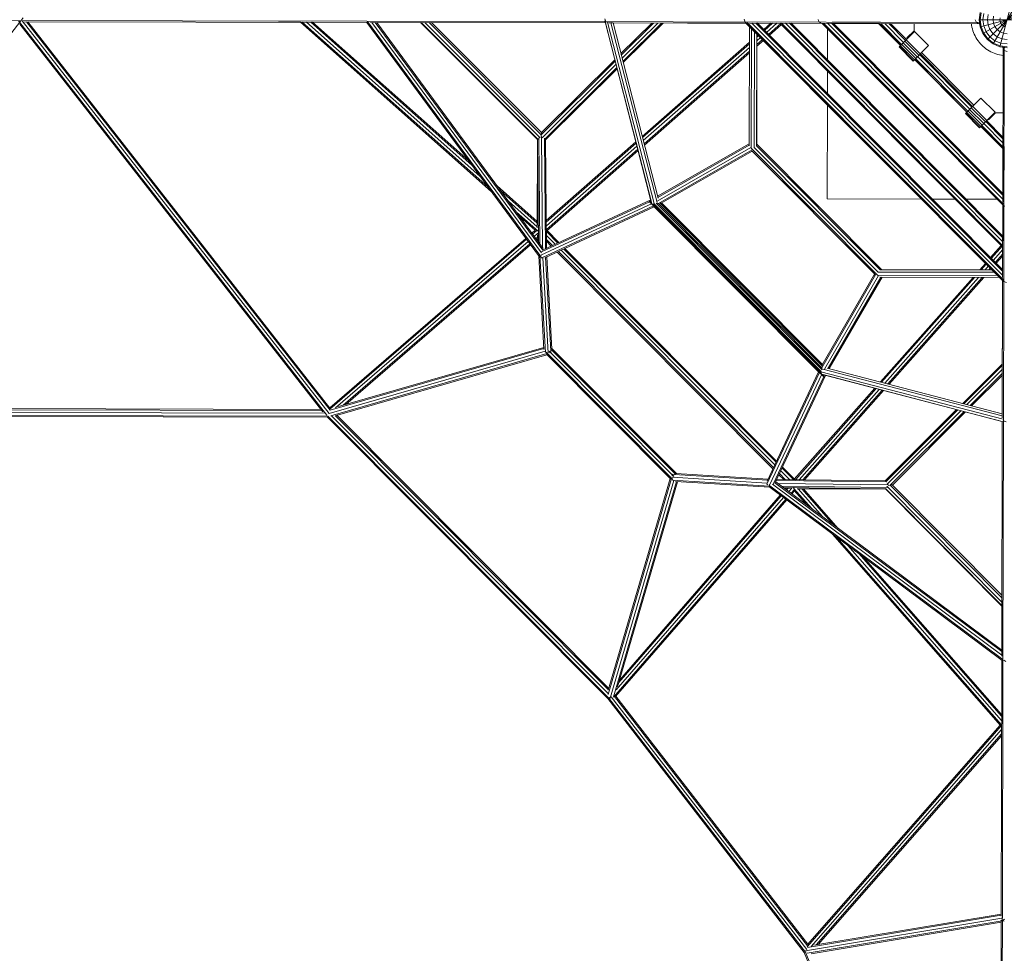
# Model space of a CAD drawing. Extents: x 1446 to 20124, y -8036 to 5423.
# Drawn here: x 9443 to 11911, y -4924 to -2584 of the extents above; entities that cross this region are included whole.
import ezdxf

# ---------------------------------------------------------------- set-up
doc = ezdxf.new("R2010")
doc.units = 0
doc.header["$LTSCALE"] = 14.285714
doc.layers.add('mitat', color=7, linetype='Continuous', true_color=0x13a538)
doc.layers.add('valine', color=7, linetype='Continuous')
doc.styles.get("Standard").update_dxf_attribs({"font": 'arial.ttf', "height": 60})
doc.dimstyles.new('oma', dxfattribs={"dimtxt": 60, "dimasz": 100, "dimexe": 20, "dimexo": 20, "dimgap": 30, "dimtad": 0, "dimtih": 1, "dimtoh": 1, "dimdec": 0, "dimzin": 0, "dimdsep": 46, "dimtxsty": 'Standard', "dimcen": 0.09, "dimclrd": 256, "dimadec": 0, "dimazin": 0, "dimtfac": 1, "dimtdec": 0, "dimtofl": 0, "dimtmove": 0, "dimatfit": 3, "dimfxl": 0, "dimtolj": 1, "dimtzin": 0, "dimarcsym": 0})

# ---------------------------------------------------------------- blocks, each defined once
blk = doc.blocks.new('*D461')
at = {"layer": 'Defpoints', "color": 0, "transparency": 16777216}
for p in [(17367.9, 4272.9), (1517.5, -2562.6), (17367.9, -2595.9)]:
    blk.add_point(p, dxfattribs=at)
at = {"layer": 'mitat', "color": 0, "lineweight": -2, "transparency": 16777216}
for p, q in [((1517.5, -2542.6), (1517.5, 4292.9)), ((17367.9, -2575.9), (17367.9, 4292.9))]:
    blk.add_line(p, q, dxfattribs=at)
at = {"layer": 'mitat', "color": 104, "lineweight": -2, "true_color": 0x13a538, "transparency": 16777216}
for p, q in [((1617.5, 4272.9), (9302.7, 4272.9)), ((17267.9, 4272.9), (9582.7, 4272.9))]:
    blk.add_line(p, q, dxfattribs=at)
at = {"layer": 'mitat', "color": 104, "true_color": 0x13a538, "transparency": 16777216}
for points in [[(1617.5, 4289.5), (1617.5, 4256.2), (1517.5, 4272.9)], [(17267.9, 4289.5), (17267.9, 4256.2), (17367.9, 4272.9)]]:
    blk.add_solid(points, dxfattribs=at)
at = {"layer": 'mitat', "color": 0, "transparency": 16777216, "insert": (9442.7, 4272.9), "char_height": 60, "attachment_point": 5}
blk.add_mtext('\\A1;15850', dxfattribs=at)
blk = doc.blocks.new('*D462')
at = {"layer": 'Defpoints', "color": 0, "transparency": 16777216}
for p in [(17048.5, 3332.8), (1836.9, -2573.7), (17048.5, -2584.9)]:
    blk.add_point(p, dxfattribs=at)
at = {"layer": 'mitat', "color": 0, "lineweight": -2, "transparency": 16777216}
for p, q in [((1836.9, -2553.7), (1836.9, 3352.8)), ((17048.5, -2564.9), (17048.5, 3352.8))]:
    blk.add_line(p, q, dxfattribs=at)
at = {"layer": 'mitat', "color": 104, "lineweight": -2, "true_color": 0x13a538, "transparency": 16777216}
for p, q in [((1936.9, 3332.8), (9302.9, 3332.8)), ((16948.5, 3332.8), (9582.5, 3332.8))]:
    blk.add_line(p, q, dxfattribs=at)
at = {"layer": 'mitat', "color": 104, "true_color": 0x13a538, "transparency": 16777216}
for points in [[(1936.9, 3349.4), (1936.9, 3316.1), (1836.9, 3332.8)], [(16948.5, 3349.4), (16948.5, 3316.1), (17048.5, 3332.8)]]:
    blk.add_solid(points, dxfattribs=at)
at = {"layer": 'mitat', "color": 0, "transparency": 16777216, "insert": (9442.7, 3332.8), "char_height": 60, "attachment_point": 5}
blk.add_mtext('\\A1;15212', dxfattribs=at)
blk = doc.blocks.new('*D463')
at = {"layer": 'Defpoints', "color": 0, "transparency": 16777216}
for p in [(11929.4, 2865.5), (11906.5, -8034.4), (20010.3, -8034.4)]:
    blk.add_point(p, dxfattribs=at)
at = {"layer": 'mitat', "color": 0, "lineweight": -2, "transparency": 16777216}
for p, q in [((11949.4, 2865.5), (20030.3, 2865.5)), ((11926.5, -8034.4), (20030.3, -8034.4))]:
    blk.add_line(p, q, dxfattribs=at)
at = {"layer": 'mitat', "color": 104, "lineweight": -2, "true_color": 0x13a538, "transparency": 16777216}
for p, q in [((20010.3, 2765.5), (20010.3, -2523.8)), ((20010.3, -7934.4), (20010.3, -2645.1))]:
    blk.add_line(p, q, dxfattribs=at)
at = {"layer": 'mitat', "color": 104, "true_color": 0x13a538, "transparency": 16777216}
for points in [[(19993.6, 2765.5), (20026.9, 2765.5), (20010.3, 2865.5)], [(19993.6, -7934.4), (20026.9, -7934.4), (20010.3, -8034.4)]]:
    blk.add_solid(points, dxfattribs=at)
at = {"layer": 'mitat', "color": 0, "transparency": 16777216, "insert": (20010.3, -2584.5), "char_height": 60, "attachment_point": 5}
blk.add_mtext('\\A1;10900', dxfattribs=at)
blk = doc.blocks.new('*D464')
at = {"layer": 'Defpoints', "color": 0, "transparency": 16777216}
for p in [(11894.9, 2545.9), (11921.6, -7715), (18369.5, -7715)]:
    blk.add_point(p, dxfattribs=at)
at = {"layer": 'mitat', "color": 0, "lineweight": -2, "transparency": 16777216}
for p, q in [((11914.9, 2545.9), (18389.5, 2545.9)), ((11941.6, -7715), (18389.5, -7715))]:
    blk.add_line(p, q, dxfattribs=at)
at = {"layer": 'mitat', "color": 104, "lineweight": -2, "true_color": 0x13a538, "transparency": 16777216}
for p, q in [((18369.5, 2445.9), (18369.5, -2523.9)), ((18369.5, -7615), (18369.5, -2645.2))]:
    blk.add_line(p, q, dxfattribs=at)
at = {"layer": 'mitat', "color": 104, "true_color": 0x13a538, "transparency": 16777216}
for points in [[(18352.8, 2445.9), (18386.1, 2445.9), (18369.5, 2545.9)], [(18352.8, -7615), (18386.1, -7615), (18369.5, -7715)]]:
    blk.add_solid(points, dxfattribs=at)
at = {"layer": 'mitat', "color": 0, "transparency": 16777216, "insert": (18369.5, -2584.5), "char_height": 60, "attachment_point": 5}
blk.add_mtext('\\A1;10261', dxfattribs=at)

msp = doc.modelspace()

# ---------------------------------------------------------------- linework, layer by layer
at = {"layer": 'valine', "lineweight": 18}
for p, q in [((11899.7, -2652), (11936.2, -2516.9)), ((11868.4, -2633.9), (11967.6, -2535.1)), ((11882.8, -2645), (11953.1, -2523.9)), ((11848, -2584.3), (11850.4, -2566.2)), ((11848, -2584.3), (11850.4, -2566.2)), ((11850.3, -2602.4), (11985.6, -2566.5)), ((11852.7, -2566.8), (11850.3, -2584.3)), ((11857.3, -2619.3), (11978.7, -2549.6)), ((10313, -2588.2), (8570.9, -2584.5)), ((9445.7, -2586.9), (8668.2, -3572.5)), ((10213, -3575.7), (9439.7, -2586.9)), ((9451.7, -2579.3), (9447.6, -2584.4)), ((9448.8, -2587), (10218.2, -3571)), ((10313.3, -2591.1), (9454.9, -2589.3)), ((9459.5, -2589.3), (10221, -3563)), ((9463.3, -2589.3), (10220.5, -3557.7)), ((10091.8, -2590.6), (10146.4, -2590.7)), ((10624.6, -3014.5), (10146.4, -2590.7)), ((10616.4, -3003.3), (10150.8, -2590.7)), ((10161.5, -2590.8), (10596.4, -2976.1)), ((10576.3, -2948.9), (10172.2, -2590.8)), ((10176.6, -2590.8), (10568, -2937.6)), ((10312.9, -2591.1), (10745.5, -3178.7)), ((10313, -2588.2), (11848.9, -2591.4)), ((10314, -2589), (10314.1, -2589.1)), ((10746.3, -3174.8), (10314.8, -2588.8)), ((10322.4, -2591.1), (10911, -2592.3)), ((10325.3, -2591.1), (10750.4, -3168.4)), ((10754.4, -3161.9), (10334.1, -2591.1)), ((10337.8, -2591.1), (10754.9, -3157.7)), ((10741, -2884.7), (10447.8, -2591.4)), ((10449.5, -2591.4), (10742.2, -2884.2)), ((10458.3, -2591.4), (10747.5, -2880.8)), ((10469, -2591.4), (10749.9, -2872.5)), ((10475.3, -2591.4), (10750.3, -2866.6)), ((10909.9, -2582.3), (10912.2, -2589.4)), ((10909.9, -2587.5), (10909.9, -2587.4)), ((10909.9, -2587.5), (10909.9, -2587.6)), ((10910.2, -2587.6), (10909.9, -2587.5)), ((11027.4, -3045.4), (10910.5, -2589.9)), ((10912.2, -2589.4), (10913.6, -2590.1)), ((11033.9, -3048), (10916.5, -2590.6)), ((10918.8, -2589.4), (10930.3, -2589.5)), ((10918.8, -2589.4), (10918.8, -2589.4)), ((11261.7, -2590.2), (11259.2, -2583.1)), ((11260.9, -2590.2), (11260.9, -2590.2)), ((11261.7, -2590.2), (11263.2, -2590.9)), ((11908.7, -3240.7), (11261.7, -2591)), ((11908.7, -3236.6), (11265.9, -2591.1)), ((11447, -2590.5), (11444.3, -2583.5)), ((11447, -2590.5), (11453.5, -2593.5)), ((11447, -2590.5), (11451.3, -2590.6)), ((11600.9, -2590.9), (11479.5, -2590.6)), ((11588.7, -2590.8), (11594.7, -2590.9)), ((11594.7, -2590.9), (11594.7, -2590.9)), ((11595.7, -2590.9), (11599.4, -2590.9)), ((11841.1, -2591.4), (11838.3, -2584.3)), ((11847.8, -2594.3), (11841.1, -2591.4)), ((11848, -2584.3), (11850.3, -2602.4)), ((11848, -2584.3), (11988, -2584.6)), ((11850.3, -2602.4), (11848, -2584.3)), ((11850.3, -2584.3), (11852.6, -2601.8)), ((11857.3, -2584.3), (11859.4, -2568.6)), ((11859.4, -2600), (11857.3, -2584.3)), ((11868.5, -2584.4), (11870.2, -2571.5)), ((11870.1, -2597.2), (11868.5, -2584.4)), ((11883, -2584.4), (11884.2, -2575.3)), ((11883, -2584.4), (11884.1, -2593.4)), ((11899.8, -2584.4), (11900.5, -2579.7)), ((11899.8, -2584.4), (11900.4, -2589.1)), ((11900.4, -2589.1), (11902.2, -2593.5)), ((10202.5, -3567.1), (9442.7, -2595.4)), ((11025.2, -3038), (10910.8, -2592.3)), ((11263.8, -2593.1), (10919.9, -2592.4)), ((11040.4, -3042.7), (10924.9, -2592.4)), ((10926.3, -2592.4), (11263.8, -2593.1)), ((10930.2, -2592.4), (11042.9, -3031.6)), ((10950, -2669.4), (11027.3, -2592.6)), ((11031.9, -2592.6), (10950.9, -2673)), ((11042.1, -2592.6), (10953, -2681.1)), ((10955, -2688.9), (11052, -2592.6)), ((11055.6, -2592.6), (10955.7, -2691.8)), ((11263.8, -2593.1), (11116.5, -2592.8)), ((11906.6, -3234.4), (11267.9, -2593.1)), ((11272.1, -2601.4), (11271.5, -2900.6)), ((11271.9, -2593.1), (11847.8, -2594.3)), ((11276.6, -2907), (11277.2, -2606.6)), ((11277.9, -2593.1), (11906.6, -3224.4)), ((11906.6, -3224.4), (11277.9, -2593.1)), ((11284.2, -2904.7), (11284.8, -2614.2)), ((11287.9, -2593.1), (11906.6, -3214.4)), ((11287.9, -2593.1), (11906.6, -3214.4)), ((11292.1, -2593.1), (11906.6, -3210.3)), ((11292.1, -2593.2), (11454.2, -2593.5)), ((11325.8, -2593.2), (11307.9, -2609)), ((11309.9, -2611.1), (11330.2, -2593.2)), ((11314.9, -2616.1), (11340.9, -2593.3)), ((11319.9, -2621.1), (11351.5, -2593.4)), ((11351.8, -2597), (11322, -2623.2)), ((11351.3, -2596.4), (11903.6, -3151.1)), ((11352.2, -2593.3), (11906.8, -3150.2)), ((11362.1, -2593.3), (11906.8, -3140.2)), ((11372.2, -2593.3), (11906.8, -3130.2)), ((11906.8, -3126), (11376.4, -2593.3)), ((11454.2, -2593.5), (11453.5, -2593.5)), ((11454.2, -2593.5), (11909.4, -3050.6)), ((11458.3, -2593.5), (11908.5, -3045.5)), ((11467.7, -2685.1), (11467.9, -2607.3)), ((11907, -3034.1), (11468.3, -2593.5)), ((11478.3, -2593.5), (11907, -3024.1)), ((11482.5, -2593.5), (11597.1, -2593.8)), ((11482.5, -2593.5), (11598.1, -2593.8)), ((11482.5, -2593.5), (11907, -3019.9)), ((11650.5, -2649), (11595.6, -2593.8)), ((11597.4, -2593.8), (11651.3, -2648.2)), ((11601.5, -2593.8), (11653.4, -2646.1)), ((11611.5, -2593.8), (11658.4, -2641.1)), ((11663.4, -2636.2), (11621.5, -2593.8)), ((11665.5, -2634.1), (11625.6, -2593.8)), ((11647, -2652.5), (11686, -2613.7)), ((11666.8, -2629.9), (11684.6, -2612.3)), ((11684.6, -2612.3), (11684.6, -2594)), ((11721.2, -2649.1), (11686, -2613.7)), ((11829, -2598.4), (11828.5, -2594.3)), ((11829.9, -2603), (11829, -2598.4)), ((11831, -2607.6), (11829.9, -2603)), ((11832.3, -2612.1), (11831, -2607.6)), ((11833.9, -2616.5), (11832.3, -2612.1)), ((11849.2, -2593.7), (11847.8, -2594.3)), ((11849.2, -2593.7), (11850.3, -2602.4)), ((11850.3, -2602.4), (11857.3, -2619.3)), ((11857.3, -2619.3), (11850.3, -2602.4)), ((11850.3, -2602.4), (11857.3, -2619.3)), ((11859.3, -2618.1), (11852.6, -2601.8)), ((11859.4, -2600), (11865.4, -2614.7)), ((11865.4, -2614.7), (11875, -2627.2)), ((11870.1, -2597.2), (11875, -2609.1)), ((11882.9, -2619.4), (11875, -2609.1)), ((11887.6, -2601.9), (11884.1, -2593.4)), ((11887.6, -2601.9), (11893.2, -2609.2)), ((11893.2, -2609.2), (11900.4, -2614.7)), ((11908.8, -2618.2), (11900.4, -2614.7)), ((11905.1, -2597.2), (11902.2, -2593.5)), ((11905.1, -2597.2), (11908.9, -2600.1)), ((11908.9, -2600.1), (11913.2, -2601.9)), ((11272, -2640.5), (11003.2, -2876.7)), ((11290.5, -2619.9), (11289.9, -2900.4)), ((11290.3, -2896.6), (11290.9, -2620.3)), ((11290.9, -2623.9), (11292.8, -2622.2)), ((11294.9, -2624.3), (11290.9, -2627.8)), ((11299.9, -2629.3), (11290.9, -2637.2)), ((11304.9, -2634.3), (11290.9, -2646.6)), ((11290.9, -2650.5), (11306.9, -2636.4)), ((11661.7, -2637.8), (11697, -2673.3)), ((11700.4, -2669.8), (11665.1, -2634.4)), ((11666.8, -2629.9), (11668.2, -2631.3)), ((11835.7, -2620.9), (11833.9, -2616.5)), ((11837.7, -2625.1), (11835.7, -2620.9)), ((11839.9, -2629.3), (11837.7, -2625.1)), ((11842.4, -2633.3), (11839.9, -2629.3)), ((11845, -2637.2), (11842.4, -2633.3)), ((11847.9, -2641), (11845, -2637.2)), ((11850.9, -2644.5), (11847.9, -2641)), ((11857.3, -2619.3), (11868.4, -2633.9)), ((11857.3, -2619.3), (11868.4, -2633.9)), ((11857.3, -2619.3), (11868.4, -2633.9)), ((11859.3, -2618.1), (11870, -2632.2)), ((11868.4, -2633.9), (11882.8, -2645)), ((11882.8, -2645), (11868.4, -2633.9)), ((11882.8, -2645), (11868.4, -2633.9)), ((11870, -2632.2), (11884, -2642.9)), ((11875, -2627.2), (11887.5, -2636.9)), ((11882.9, -2619.4), (11893.1, -2627.3)), ((11887.5, -2636.9), (11902.1, -2643)), ((11893.1, -2627.3), (11905, -2632.2)), ((11917.9, -2634), (11905, -2632.2)), ((11908.8, -2618.2), (11917.9, -2619.5)), ((11004, -2879.9), (11272, -2644.4)), ((11272, -2653.8), (11006, -2887.5)), ((11272, -2663.2), (11007.9, -2895.2)), ((11682.3, -2687.9), (11647, -2652.5)), ((11683.1, -2687.1), (11647.8, -2651.7)), ((11650.1, -2649.4), (11685.4, -2684.8)), ((11653.6, -2645.9), (11688.8, -2681.4)), ((11657.6, -2641.9), (11692.9, -2677.3)), ((11682.3, -2687.9), (11721.2, -2649.1)), ((11854.2, -2648), (11850.9, -2644.5)), ((11857.6, -2651.2), (11854.2, -2648)), ((11861.2, -2654.3), (11857.6, -2651.2)), ((11864.9, -2657.2), (11861.2, -2654.3)), ((11868.8, -2659.8), (11864.9, -2657.2)), ((11872.8, -2662.3), (11868.8, -2659.8)), ((11876.9, -2664.6), (11872.8, -2662.3)), ((11881.2, -2666.6), (11876.9, -2664.6)), ((11882.8, -2645), (11899.7, -2652)), ((11882.8, -2645), (11899.7, -2652)), ((11899.7, -2652), (11882.8, -2645)), ((11900.3, -2649.7), (11884, -2642.9)), ((11899.7, -2652), (11908.4, -2653.2)), ((11917.8, -2654.5), (11899.7, -2652)), ((11899.7, -2652), (11917.8, -2654.5)), ((11917.8, -2652.1), (11900.3, -2649.7)), ((11902.1, -2643), (11917.8, -2645.1)), ((11907, -3041.6), (11907.8, -2654.4)), ((11907.8, -2654.4), (11908.4, -2653.2)), ((11910.7, -2661.2), (11907.8, -2654.4)), ((11909.9, -3050.6), (11910.7, -2653.5)), ((11917.8, -2664), (11910.7, -2661.2)), ((10749.9, -2872.5), (10935.5, -2688.3)), ((10934.5, -2684.7), (10751.4, -2866.4)), ((11008.7, -2898.4), (11272, -2667.1)), ((11817.1, -2816.2), (11685.8, -2684.4)), ((11817.3, -2815.9), (11686.5, -2683.7)), ((11819.4, -2813.8), (11688.5, -2681.7)), ((11693.6, -2676.7), (11824.4, -2808.9)), ((11829.4, -2803.9), (11698.6, -2671.7)), ((11831.5, -2801.8), (11700.6, -2669.6)), ((11703.5, -2666.7), (11834.8, -2798.5)), ((11885.5, -2668.4), (11881.2, -2666.6)), ((11890, -2670), (11885.5, -2668.4)), ((11894.5, -2671.3), (11890, -2670)), ((11899.1, -2672.5), (11894.5, -2671.3)), ((11903.7, -2673.3), (11899.1, -2672.5)), ((11907.8, -2673.9), (11903.7, -2673.3)), ((10937.5, -2696.4), (10752.4, -2880.1)), ((10758.9, -2883.5), (10939.5, -2704.2)), ((10940.3, -2707.1), (10761, -2885.1)), ((11467.6, -2769.4), (11467.7, -2713.3)), ((11813.5, -2819.7), (11852.5, -2780.9)), ((11852.5, -2780.9), (11887.8, -2816.3)), ((11467, -3033.5), (11467.5, -2797.7)), ((11855.4, -2848.6), (11820.1, -2813.2)), ((11824.1, -2809.1), (11859.4, -2844.6)), ((11863.5, -2840.5), (11828.2, -2805.1)), ((11831.7, -2801.6), (11866.9, -2837.1)), ((11848.8, -2855.1), (11813.5, -2819.7)), ((11814.3, -2818.9), (11849.6, -2854.3)), ((11816.6, -2816.6), (11851.9, -2852)), ((11848.8, -2855.1), (11887.8, -2816.3)), ((11907.3, -2878.4), (11866.7, -2837.3)), ((11870.1, -2834), (11871.5, -2835.4)), ((11889.2, -2817.7), (11871.5, -2835.4)), ((11907.5, -2817.8), (11889.2, -2817.7)), ((11852.3, -2851.6), (11907.3, -2906.8)), ((11907.3, -2906.8), (11852.5, -2851.4)), ((11854.6, -2849.4), (11907.3, -2902.6)), ((11859.6, -2844.4), (11907.3, -2892.6)), ((11907.3, -2882.5), (11864.6, -2839.4)), ((10740.1, -3106.1), (10740.9, -2884.7)), ((10741, -2883.7), (10743.3, -3141.9)), ((10746.4, -3146.2), (10744, -2880.3)), ((10751, -2866.1), (10749, -2867.4)), ((10749.9, -2872.5), (10749.8, -2877.4)), ((10750.2, -2870.5), (10749.9, -2872.5)), ((10751, -2866.1), (10751.1, -2869.5)), ((10751, -2866.1), (10752.3, -2866.9)), ((10751.1, -2876.9), (10753.6, -3156)), ((10760.6, -3158.4), (10758.2, -2881.6)), ((10761, -2884.3), (10763.4, -3157.1)), ((10987.4, -2890.6), (10762.8, -3087.9)), ((10988.2, -2893.8), (10762.8, -3091.7)), ((10990.1, -2901.4), (10762.9, -3101.1)), ((10992.1, -2909.1), (10763, -3110.4)), ((10992.9, -2912.3), (10764, -3113.4)), ((11040.4, -3038.9), (11275.7, -2904.3)), ((11041.7, -3026.7), (11271.5, -2895.2)), ((11271.5, -2898.6), (11042.4, -3029.6)), ((11279, -2910.5), (11043.7, -3045.2)), ((11276.3, -2906.7), (11593, -3224.7)), ((11276.6, -2907), (11276.6, -2907.3)), ((11595.1, -3216.8), (11284.2, -2904.7)), ((11289.9, -2900.4), (11599.4, -3211.2)), ((11603.2, -3210.8), (11290.3, -2896.6)), ((11290.3, -2896.6), (11290.3, -2896.6)), ((11907, -3019.9), (11907.3, -2905.6)), ((11907.3, -2906.8), (11907, -3019.9)), ((11907.3, -2906.8), (11907.3, -2913.2)), ((11910, -3022.8), (11910.2, -2902)), ((11910.2, -2913.7), (11910.2, -2907.6)), ((11278.5, -2914.2), (11051.1, -3044.3)), ((11276.6, -2914.1), (11276.3, -2913.7)), ((11276.6, -2914.1), (11276.6, -2913.3)), ((11276.6, -2914.1), (11279.7, -2914.3)), ((11585.4, -3221.3), (11279.7, -2914.3)), ((10740.2, -3090.2), (10639.5, -3001)), ((10647.8, -3012.2), (10740.2, -3094.1)), ((11024.6, -3035.8), (10754.6, -3161.2)), ((11702.9, -3034), (11467, -3033.5)), ((11787.2, -3034.2), (11731.2, -3034.1)), ((11893.2, -3034.4), (11815.5, -3034.2)), ((10740.2, -3103.5), (10667.8, -3039.4)), ((10749.1, -3174.8), (11028.1, -3045.2)), ((11021.5, -3040.4), (10750.4, -3166.4)), ((10751.4, -3181.5), (11031.9, -3051.2)), ((10758.9, -3181.3), (11033.6, -3053.6)), ((11024.8, -3036.4), (11020.5, -3038.8)), ((11020.5, -3038.8), (11022.1, -3041.3)), ((11025.6, -3039.2), (11022.1, -3041.3)), ((11022.1, -3041.3), (11026.6, -3045.8)), ((11026.6, -3042.6), (11022.1, -3041.3)), ((11452.6, -3473.7), (11026.8, -3046)), ((11030.1, -3047.2), (11031.3, -3046.1)), ((11030.8, -3046.6), (11452.1, -3469.7)), ((11031.6, -3051.6), (11447.1, -3468.8)), ((11034.2, -3046.5), (11452.2, -3466.3)), ((11038.2, -3044), (11454.7, -3462.3)), ((11043.7, -3045.2), (11041.2, -3044.9)), ((11046, -3044.9), (11043.7, -3045.2)), ((11453.5, -3456.8), (11043.7, -3045.2)), ((11048.5, -3044.3), (11454.4, -3452)), ((11051.1, -3044.3), (11049.6, -3044.5)), ((11454.4, -3449.4), (11051.1, -3044.3)), ((11052.1, -3043.8), (11455, -3448.4)), ((11907, -3048.2), (11906.6, -3210.3)), ((11907, -3048.2), (11906.6, -3230.2)), ((11906.6, -3210.3), (11907, -3048.2)), ((11909.3, -3049.3), (11909.9, -3050.6)), ((11909.9, -3050.6), (11909.5, -3240.5)), ((11909.9, -3051.1), (11909.6, -3213.2)), ((11912, -3051.4), (11909.9, -3050.6)), ((10687.8, -3066.6), (10742.1, -3114.7)), ((10696.1, -3077.8), (10735.7, -3112.9)), ((10219.8, -3556.8), (10711.5, -3132.5)), ((10726.7, -3119.4), (10734.9, -3112.2)), ((10738.8, -3112.7), (10728.4, -3121.7)), ((10741.8, -3119.5), (10732.6, -3127.4)), ((10736.8, -3133.2), (10741.1, -3129.5)), ((10738.6, -3135.5), (10741.3, -3133.2)), ((10741.7, -3139.7), (10740.7, -3123.3)), ((10742.4, -3114.2), (10743, -3114.6)), ((10743, -3113), (10743, -3114.6)), ((10743, -3114.6), (10743, -3114.6)), ((10743, -3114.6), (10743, -3115)), ((10763, -3115.3), (10791.6, -3144)), ((10763.1, -3125.4), (10784.8, -3147.2)), ((10794.5, -3142.7), (10764.7, -3112.8)), ((10220.3, -3560.2), (10713.2, -3134.8)), ((10717.4, -3140.5), (10234.4, -3557.4)), ((10253.2, -3550.5), (10721.6, -3146.3)), ((10259.9, -3548.6), (10723.4, -3148.6)), ((10763.2, -3135.5), (10778, -3150.4)), ((10763.2, -3139.7), (10775.2, -3151.7)), ((10806.6, -3159.1), (11338.7, -3693.4)), ((10809.5, -3157.8), (11340, -3690.5)), ((11876.7, -3180.3), (11903.1, -3150.5)), ((11878.8, -3182.3), (11906.7, -3150.9)), ((10743.7, -3176.3), (10757, -3410.6)), ((10745.5, -3178.7), (10745.8, -3178.6)), ((10746.2, -3176.1), (10746.2, -3176.1)), ((10746.2, -3176.1), (10746.2, -3176.1)), ((10746.2, -3176.1), (10746.2, -3176.1)), ((10746.3, -3174.7), (10746.7, -3174.9)), ((10746.7, -3174.9), (10746.6, -3173.7)), ((10746.7, -3174.9), (10760.5, -3418.2)), ((10746.7, -3174.9), (10750.6, -3175.2)), ((10747.9, -3176.9), (10748.9, -3178.4)), ((10748.3, -3178.4), (10748.9, -3178.4)), ((10748.9, -3178.4), (10749.8, -3177.9)), ((10749.5, -3179.6), (10751.4, -3181.5)), ((10751.4, -3181.5), (10752.1, -3181.6)), ((10754.1, -3180.8), (10767.6, -3419)), ((10774.4, -3414.4), (10761.1, -3180.2)), ((10777, -3410.2), (10763.9, -3178.9)), ((10790.2, -3166.7), (11331, -3709.8)), ((10793, -3165.4), (11332.3, -3707)), ((10799.8, -3162.3), (11335.5, -3700.2)), ((11883.8, -3187.4), (11906.7, -3161.5)), ((11906.7, -3172.2), (11888.8, -3192.4)), ((11906.7, -3176.6), (11890.9, -3194.5)), ((11849.2, -3211.3), (11863.4, -3195.3)), ((11865.5, -3197.3), (11853.2, -3211.3)), ((11870.5, -3202.4), (11862.6, -3211.3)), ((11875.5, -3207.4), (11872, -3211.3)), ((11453.5, -3456.8), (11589.2, -3222)), ((11585.5, -3222.5), (11454.4, -3449.4)), ((11459.8, -3460.1), (11595.4, -3225.3)), ((11601.1, -3229.6), (11469.1, -3458.1)), ((11604.5, -3229.6), (11472, -3458.9)), ((11585.4, -3221.3), (11585.7, -3224.5)), ((11586, -3224.7), (11585.7, -3224.5)), ((11585.7, -3224.5), (11586.4, -3224.5)), ((11592.7, -3224.5), (11592.4, -3224.5)), ((11592.7, -3224.5), (11893.2, -3225.1)), ((11595.1, -3216.8), (11885.5, -3217.5)), ((11599.1, -3229.6), (11898.3, -3230.2)), ((11879.9, -3211.7), (11599.4, -3211.2)), ((11600.2, -3492.3), (11832.6, -3230.1)), ((11603.2, -3210.8), (11603.2, -3210.8)), ((11879.5, -3211.3), (11603.2, -3210.8)), ((11836.5, -3230.1), (11603.4, -3493.2)), ((11845.9, -3230.1), (11611.1, -3495.2)), ((11855.3, -3230.1), (11618.7, -3497.2)), ((11621.9, -3498), (11859.2, -3230.2)), ((11877.6, -3209.5), (11875.9, -3211.3)), ((11906.6, -3238.6), (11905.9, -3582.4)), ((11905.9, -3576.1), (11906.6, -3238.6)), ((11906.3, -3386.2), (11906.6, -3238.6)), ((11906.6, -3234.4), (11906.6, -3234.4)), ((11906.6, -3234.4), (11906.6, -3234.4)), ((11906.6, -3234.4), (11906.6, -3234.4)), ((11906.6, -3234.4), (11906.6, -3234.4)), ((11906.6, -3234.4), (11906.6, -3234.4)), ((11908.8, -3590), (11909.5, -3240.5)), ((11909.5, -3240.5), (11908.9, -3239.2)), ((11909.5, -3240.5), (11916.6, -3243)), ((10241.9, -3553.8), (10756.7, -3405.5)), ((10218.2, -3571), (10759.6, -3415.1)), ((10756.9, -3408.5), (10220.9, -3562.9)), ((10222.3, -3577.2), (10764.2, -3421.1)), ((10233.6, -3577), (10764.3, -3424.1)), ((10762.2, -3417.9), (10761.9, -3418.1)), ((10762.5, -3417.6), (10762.2, -3417.9)), ((10762.2, -3417.9), (11079.7, -3736.8)), ((11074.6, -3735.8), (10763.1, -3423)), ((10774.4, -3418.2), (10769.8, -3415)), ((10774.4, -3418.2), (10770.2, -3419.4)), ((10773.1, -3418.8), (11078.8, -3725.8)), ((10774.4, -3418.2), (10774.2, -3414.2)), ((10775.5, -3418.9), (10774.4, -3418.2)), ((11086.3, -3723.3), (10775.6, -3411.4)), ((11089.1, -3722), (10776.9, -3408.5)), ((11453.8, -3454.5), (11453.5, -3456.8)), ((11454.2, -3450.9), (11454.4, -3449.4)), ((11906.1, -3446.7), (11806.6, -3546.2)), ((11809.5, -3547), (11906.1, -3450.4)), ((11316, -3748.5), (11447.5, -3468.5)), ((11316.3, -3741), (11445.1, -3466.8)), ((11322.7, -3750.9), (11453.5, -3472.4)), ((11458.2, -3479), (11331.5, -3748.8)), ((11462.9, -3475.9), (11336.7, -3744.5)), ((11450.7, -3466.6), (11907.7, -3585.9)), ((11451.5, -3470.3), (11452.6, -3469.2)), ((11452.9, -3473.9), (11457.4, -3478.4)), ((11908.3, -3591.9), (11453.3, -3473.1)), ((11453.8, -3459.3), (11453.5, -3456.8)), ((11905.9, -3577.5), (11456.1, -3460.1)), ((11457.4, -3478.4), (11456.1, -3473.9)), ((11457.4, -3478.4), (11459.4, -3474.9)), ((11457.4, -3478.4), (11459.8, -3480)), ((11459.8, -3480), (11462.3, -3475.7)), ((11460.7, -3475.3), (11905.8, -3591.5)), ((11467.2, -3457.6), (11905.9, -3572.1)), ((11906.1, -3460.2), (11817.3, -3549)), ((11906.1, -3470.4), (11825.3, -3551.1)), ((11906.1, -3475), (11829, -3552.1)), ((11586.2, -3508.1), (11384.2, -3736.1)), ((11589.4, -3508.9), (11387.1, -3737.2)), ((11597.1, -3510.9), (11396.5, -3737.3)), ((11604.8, -3512.9), (11405.8, -3737.5)), ((11607.9, -3513.8), (11409.7, -3737.5)), ((10215.4, -3578), (8665.8, -3574.7)), ((10214.8, -3580.9), (8666.5, -3577.6)), ((10208, -3570.9), (8673.3, -3567.7)), ((10199.9, -3563.8), (8681.4, -3560.6)), ((8683.7, -3557.7), (10197.6, -3560.9)), ((10919.2, -4284.6), (10215.2, -3577.7)), ((10918.5, -4274.2), (10224.1, -3576.8)), ((10234.2, -3576.8), (10918.5, -4264)), ((10237.8, -3575.8), (10919.6, -4260.4)), ((11791.2, -3561.6), (11612.5, -3740.2)), ((11614.1, -3742.3), (11794.1, -3562.4)), ((11617.4, -3748.7), (11801.9, -3564.4)), ((11809.9, -3566.5), (11625, -3751.3)), ((11813.6, -3567.5), (11631.1, -3749.8)), ((11908.8, -3583.6), (11908.8, -3571.9)), ((10916.9, -4286), (10214.7, -3580.9)), ((11904.6, -4179.8), (11905.8, -3591.4)), ((11908.8, -3590), (11907.5, -4189.3)), ((11908.8, -3590), (11908.1, -3588.8)), ((11908.8, -3585.4), (11908.8, -3586.7)), ((11908.8, -3590), (11915.8, -3592.4)), ((11910.7, -3592.5), (11910.3, -3592.4)), ((11910.7, -3592.5), (11910.5, -3591.8)), ((11910.9, -3592.6), (11910.7, -3592.5)), ((11078.2, -3728.8), (11079.4, -3724.5)), ((11078.7, -3723.4), (11079.4, -3724.5)), ((11079.4, -3724.5), (11083.4, -3724.8)), ((11082.6, -3729.1), (11079.4, -3724.5)), ((11083.2, -3724.5), (11317.3, -3738.8)), ((11318.6, -3736), (11087.5, -3721.9)), ((11346, -3724.9), (11357.9, -3736.8)), ((11347.3, -3722.1), (11362, -3736.9)), ((11350.5, -3715.3), (11372.1, -3737)), ((11382.3, -3737.1), (11353.7, -3708.4)), ((11355, -3705.6), (11384.8, -3735.5)), ((11076.5, -3734.6), (10918.1, -4275.9)), ((10918.3, -4264.7), (11073.4, -3734.6)), ((10923, -4284.5), (11082.5, -3739.3)), ((10931.2, -4281.4), (11089.1, -3742)), ((11092.1, -3742.2), (10941.6, -4256.4)), ((11078.5, -3731.3), (11316.7, -3745.8)), ((11079.4, -3738.5), (11322.6, -3753.3)), ((11079.5, -3737), (11079.7, -3736.8)), ((11079.7, -3736.8), (11080, -3736.5)), ((11323, -3756.3), (11086.9, -3741.9)), ((11316, -3747.8), (11316, -3748.5)), ((11316, -3748.5), (11317.9, -3750.4)), ((11320.9, -3750.9), (11320.8, -3751)), ((11321, -3751.1), (11320.8, -3751)), ((11320.8, -3751), (11320.8, -3751.1)), ((11322.3, -3749.3), (11322.6, -3753.3)), ((11329.7, -3748.8), (11904.6, -4177)), ((11336.1, -3744.7), (11904.6, -4168.2)), ((11337.8, -3742.3), (11904.6, -4164.6)), ((11616, -3743), (11339.2, -3739.3)), ((11340.5, -3736.6), (11613.3, -3740.2)), ((11343.2, -3746.4), (11620.6, -3750)), ((11620.1, -3751.4), (11625, -3751.3)), ((11625, -3751.3), (11627, -3751)), ((11625, -3751.3), (11904.9, -4033.4)), ((11631.4, -3750.2), (11628, -3750.1)), ((11630.1, -3752.2), (11631.4, -3750.2)), ((11630.6, -3749), (11631.4, -3750.2)), ((11904.9, -4027), (11630.9, -3750.9)), ((11349.4, -3775.9), (10946.9, -4238.5)), ((11320.7, -3754.6), (11905.3, -4190)), ((11321.4, -3753.7), (11321.4, -3753.7)), ((11321.4, -3753.7), (11321.4, -3753.7)), ((11321.4, -3753.7), (11321.4, -3753.7)), ((11323.5, -3753.3), (11322.6, -3753.3)), ((11322.6, -3753.3), (11323.2, -3754.3)), ((11323.2, -3752.8), (11907, -4187.6)), ((11617.2, -3757.1), (11353, -3753.7)), ((11613.7, -3760.2), (11357.2, -3756.8)), ((11359.5, -3758.5), (11374.2, -3759.4)), ((11362.6, -3760.8), (11364.3, -3758.8)), ((11364.9, -3762.6), (11368, -3759)), ((11378, -3758.3), (11370.6, -3766.8)), ((11384.7, -3761.4), (11376.3, -3771)), ((11385.2, -3765.3), (11378.7, -3772.8)), ((11382.9, -3757.2), (11382.5, -3757.1)), ((11428.1, -3809.6), (11382.8, -3758.1)), ((11382.9, -3757.2), (11382.9, -3757.1)), ((11382.9, -3757.2), (11383.3, -3757.7)), ((11382.9, -3757.2), (11384.5, -3757.2)), ((11384.5, -3764.5), (11416.8, -3801.2)), ((11391.4, -3760.1), (11612.8, -3760.2)), ((11394, -3760.1), (11455.3, -3829.9)), ((11403.4, -3760.1), (11482.5, -3850.2)), ((11493.8, -3858.6), (11407.3, -3760.1)), ((11904.9, -4054.6), (11612.7, -3760.2)), ((11904.9, -4052.9), (11613.3, -3759)), ((11616.7, -3753.6), (11904.9, -4044.1)), ((11363.1, -3786.2), (10931.2, -4282.5)), ((11365.5, -3787.9), (10936.6, -4280.7)), ((11357.4, -3781.9), (10937.9, -4263.9)), ((10944.9, -4245.2), (11351.8, -3777.7)), ((11480.2, -3873.4), (11901.8, -4353.2)), ((11904.2, -4351.6), (11491.5, -3881.8)), ((11518.7, -3902), (11904.3, -4340.9)), ((11904.3, -4330.2), (11545.9, -3922.3)), ((11904.3, -4325.8), (11557.2, -3930.8)), ((11904.9, -4052.9), (11904.6, -4164.6)), ((11904.9, -4052.9), (11904.9, -4052.9)), ((11903.2, -4831.3), (11904.6, -4189.5)), ((11906.2, -4836), (11907.5, -4189.3)), ((11907.5, -4189.3), (11906.8, -4188.1)), ((11907.5, -4189.3), (11910.2, -4190.1)), ((11910.1, -4189.9), (11914.6, -4193.2)), ((10916.9, -4286), (10919.2, -4284.6)), ((10916.9, -4286), (11409.3, -4921.9)), ((10919.2, -4284.6), (10920.9, -4283.2)), ((10919.2, -4284.6), (11412.3, -4921.5)), ((10921, -4283.4), (10923, -4284.5)), ((10923, -4284.5), (10924, -4284.5)), ((11415.9, -4914.7), (10925.6, -4281.7)), ((10933.9, -4280.6), (11417.8, -4905.5)), ((10937.4, -4279.8), (11418.6, -4901.2)), ((11416.5, -4907.9), (11904.2, -4352.9)), ((11900.9, -4352.2), (11418, -4901.8)), ((11426.6, -4907.1), (11904.2, -4363.6)), ((11439.5, -4903.2), (11904.2, -4374.4)), ((11904.2, -4378.8), (11444.1, -4902.4)), ((11904.9, -4835.8), (11412.3, -4917.8)), ((11903.2, -4828.9), (11417.3, -4909.8)), ((11903.2, -4826), (11433.7, -4904.1)), ((11905.2, -4834), (11905.2, -4842.8)), ((11416.8, -4924.2), (11905.4, -4842.9)), ((11426.5, -4925.6), (11903.2, -4846.3)), ((11901, -5897.9), (11903.2, -4844.8)), ((11903.3, -4840.9), (11903.3, -4841.8)), ((11905.2, -4842.8), (11903.3, -4841.8)), ((11906.1, -4842.9), (11903.9, -5901.3)), ((11905.2, -4842.8), (11911.7, -4838.9)), ((11905.2, -4842.8), (11910.5, -4843.7)), ((11412.3, -4921.5), (11409.3, -4921.9)), ((11892.8, -6103), (11409.3, -4921.9)), ((11412.3, -4921.5), (11414.1, -4920.6)), ((11412.3, -4921.5), (11892.8, -6095.3))]:
    msp.add_line(p, q, dxfattribs=at)

# ---------------------------------------------------------------- dimensions: what is measured, and where the dimension line sits
at = {"layer": 'mitat'}
dim = msp.add_linear_dim(base=(17367.9, 4272.9), p1=(1517.5, -2562.6), p2=(17367.9, -2595.9), dimstyle='oma', dxfattribs=at)
dim.commit()
dim.dimension.update_dxf_attribs({"geometry": '*D461', "text_midpoint": (9442.7, 4272.9), "dimtype": 160})
dim = msp.add_linear_dim(base=(17048.5, 3332.8), p1=(1836.9, -2573.7), p2=(17048.5, -2584.9), dimstyle='oma', dxfattribs=at)
dim.commit()
dim.dimension.update_dxf_attribs({"geometry": '*D462', "text_midpoint": (9442.7, 3332.8)})
for base, p1, p2, picture, middle in [((20010.3, -8034.4), (11929.4, 2865.5), (11906.5, -8034.4), '*D463', (20010.3, -2584.5)), ((18369.5, -7715), (11894.9, 2545.9), (11921.6, -7715), '*D464', (18369.5, -2584.5))]:
    dim = msp.add_linear_dim(base=base, p1=p1, p2=p2, angle=90, dimstyle='oma', dxfattribs=at)
    dim.commit()
    dim.dimension.update_dxf_attribs({"geometry": picture, "text_midpoint": middle})

doc.saveas('drawing.dxf')
